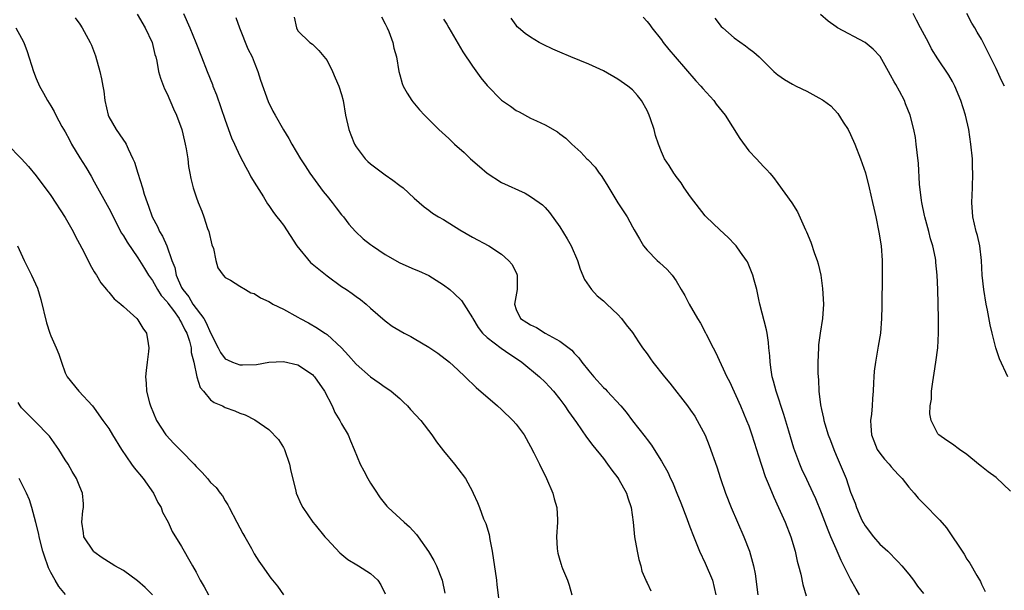
# Model space of a CAD drawing. Units: inches. Extents: x 2646000 to 2649000, y 1473000 to 1476000.
# Drawn here: x 2646669 to 2646804, y 1473538 to 1473616 of the extents above; entities that cross this region are included whole.
import ezdxf

# ---------------------------------------------------------------- set-up
doc = ezdxf.new("R2010")
doc.units = ezdxf.units.IN
doc.header["$MEASUREMENT"] = 0
doc.layers.add('LD26461473_2ft', color=232, linetype='Continuous')

msp = doc.modelspace()

# ---------------------------------------------------------------- linework, layer by layer
at = {"layer": 'LD26461473_2ft'}
for points, elevation in [([(2646691.28, 1473617), (2646692.14, 1473615), (2646692.95, 1473613), (2646693.75, 1473611), (2646694.51, 1473609), (2646695.23, 1473607.23), (2646695.31, 1473607), (2646695.79, 1473605.79), (2646697, 1473602.29), (2646697.88, 1473599.88), (2646698.26, 1473599), (2646699, 1473597.4), (2646699.82, 1473595.82), (2646700.3, 1473595), (2646700.53, 1473594.53), (2646701.28, 1473593.28), (2646702.26, 1473591.74), (2646702.81, 1473590.81), (2646703, 1473590.57), (2646703.62, 1473589.62), (2646704.11, 1473589), (2646704.49, 1473588.49), (2646705, 1473587.88), (2646706.86, 1473585), (2646708.71, 1473582.71), (2646711, 1473580.87), (2646713, 1473579.44), (2646713.69, 1473579), (2646714.46, 1473578.46), (2646715, 1473578.04), (2646715.62, 1473577.62), (2646716.4, 1473577), (2646717, 1473576.45), (2646719, 1473574.71), (2646719.98, 1473573.98), (2646721.61, 1473573), (2646722.52, 1473572.52), (2646723, 1473572.28), (2646725, 1473571.09), (2646726.23, 1473570.23), (2646727.84, 1473569), (2646729, 1473567.94), (2646730.01, 1473567), (2646731.52, 1473565.52), (2646734.45, 1473563), (2646735, 1473562.5), (2646736.57, 1473561), (2646737, 1473560.48), (2646738.09, 1473559), (2646739, 1473557.42), (2646739.45, 1473556.55), (2646740.22, 1473555), (2646741.18, 1473553), (2646742.04, 1473551), (2646742.22, 1473550.22), (2646742.59, 1473549), (2646742.69, 1473547.31), (2646742.7, 1473547), (2646742.57, 1473545), (2646742.63, 1473543.37), (2646742.67, 1473543), (2646742.75, 1473542.75), (2646743, 1473541.79), (2646743.19, 1473541.19), (2646743.23, 1473541), (2646743.37, 1473540.63), (2646744.07, 1473539), (2646744.31, 1473538.31), (2646744.66, 1473537)], 8706), ([(2646804.61, 1473567), (2646803.47, 1473569.47), (2646802.97, 1473570.97), (2646802.48, 1473573), (2646802.17, 1473574.17), (2646801.82, 1473576.18), (2646801.64, 1473577), (2646801.3, 1473579), (2646801.11, 1473581), (2646801.01, 1473583), (2646800.77, 1473585), (2646800.46, 1473586.46), (2646800.26, 1473587), (2646800.02, 1473587.98), (2646799.8, 1473589), (2646799.68, 1473591), (2646799.76, 1473593), (2646799.82, 1473595), (2646799.78, 1473595.78), (2646799.74, 1473597), (2646799.53, 1473599), (2646799.24, 1473601), (2646798.81, 1473603), (2646798.17, 1473605), (2646797.32, 1473607), (2646797, 1473607.62), (2646796.51, 1473608.51), (2646795, 1473610.73), (2646794.13, 1473612.13), (2646793.69, 1473613), (2646792.62, 1473615), (2646792.08, 1473616.08), (2646791.59, 1473617)], 8724), ([(2646804.17, 1473607), (2646803.75, 1473607.75), (2646803, 1473609.4), (2646801.23, 1473613), (2646801, 1473613.43), (2646800.4, 1473614.4), (2646800.08, 1473615), (2646799.67, 1473615.67), (2646798.98, 1473616.98)], 8726), ([(2646676.37, 1473616.37), (2646677, 1473615.51), (2646677.34, 1473615), (2646678.43, 1473613), (2646678.61, 1473612.61), (2646679.16, 1473611.16), (2646679.78, 1473609), (2646680.01, 1473608.01), (2646680.17, 1473607), (2646680.3, 1473606.3), (2646680.45, 1473605), (2646680.9, 1473603), (2646681, 1473602.77), (2646682, 1473601), (2646682.43, 1473600.43), (2646683, 1473599.57), (2646683.25, 1473599.25), (2646683.38, 1473599), (2646683.64, 1473598.36), (2646684.32, 1473597), (2646684.53, 1473596.53), (2646684.98, 1473595), (2646685.62, 1473593), (2646685.87, 1473592.13), (2646686.26, 1473591), (2646686.46, 1473590.46), (2646686.97, 1473589), (2646687.67, 1473587.67), (2646687.96, 1473587), (2646688.36, 1473586.36), (2646688.95, 1473585), (2646689.67, 1473583), (2646690.05, 1473582.05), (2646690.25, 1473581), (2646691, 1473579.3), (2646691.15, 1473579), (2646691.98, 1473577.98), (2646692.57, 1473577), (2646694.05, 1473575), (2646694.4, 1473574.4), (2646695, 1473573.06), (2646696.04, 1473571), (2646696.34, 1473570.34), (2646697, 1473569.48), (2646697.31, 1473569.31), (2646698.02, 1473569), (2646699, 1473568.64), (2646699.36, 1473568.64), (2646701.29, 1473568.71), (2646703, 1473568.99), (2646705, 1473569.11), (2646707, 1473568.63), (2646709, 1473567.31), (2646709.15, 1473567.15), (2646709.29, 1473567), (2646710.65, 1473565), (2646711.69, 1473563), (2646712.09, 1473562.09), (2646712.77, 1473561), (2646713, 1473560.55), (2646713.89, 1473559), (2646714.21, 1473558.21), (2646714.74, 1473557), (2646715.57, 1473555), (2646716.04, 1473554.04), (2646716.62, 1473553), (2646717, 1473552.36), (2646717.53, 1473551.53), (2646718.33, 1473550.33), (2646719.21, 1473549.21), (2646719.41, 1473549), (2646721.59, 1473547), (2646722.35, 1473546.35), (2646723.32, 1473545.32), (2646723.55, 1473545), (2646724.96, 1473542.96), (2646725.71, 1473541.71), (2646726.05, 1473541), (2646726.85, 1473539), (2646727.21, 1473537.21)], 8702), ([(2646684.89, 1473616.89), (2646686, 1473615), (2646686.94, 1473613), (2646687.34, 1473611.34), (2646687.44, 1473611), (2646687.59, 1473610.41), (2646687.84, 1473609), (2646688.08, 1473608.08), (2646688.63, 1473606.63), (2646689, 1473605.91), (2646689.88, 1473603.88), (2646690.28, 1473603), (2646691.03, 1473601), (2646691.4, 1473599.4), (2646691.51, 1473599), (2646691.65, 1473598.35), (2646691.85, 1473597), (2646691.95, 1473595.95), (2646692.14, 1473595), (2646692.26, 1473594.26), (2646692.59, 1473593), (2646693, 1473591.77), (2646693.28, 1473591), (2646693.78, 1473589.78), (2646694.06, 1473589), (2646694.58, 1473587.42), (2646694.74, 1473587), (2646695.17, 1473585.17), (2646695.37, 1473584.63), (2646695.72, 1473583), (2646695.99, 1473581.99), (2646696.71, 1473581), (2646697, 1473580.67), (2646697.71, 1473580.29), (2646699, 1473579.47), (2646699.81, 1473579), (2646700.54, 1473578.54), (2646701, 1473578.45), (2646701.84, 1473577.84), (2646703, 1473577.37), (2646703.22, 1473577.22), (2646703.57, 1473577), (2646705, 1473576.29), (2646707, 1473575.19), (2646707.32, 1473575), (2646708.44, 1473574.44), (2646709.71, 1473573.71), (2646710.69, 1473573), (2646710.88, 1473572.89), (2646711, 1473572.8), (2646712.98, 1473570.98), (2646713.94, 1473569.94), (2646715, 1473568.73), (2646717, 1473566.98), (2646718.17, 1473566.17), (2646719, 1473565.55), (2646719.34, 1473565.34), (2646719.81, 1473565), (2646721, 1473564), (2646721.52, 1473563.52), (2646722.06, 1473563), (2646722.5, 1473562.5), (2646723.9, 1473561), (2646725.43, 1473559), (2646726.04, 1473558.04), (2646727, 1473556.8), (2646728.51, 1473555), (2646729, 1473554.38), (2646730.04, 1473553), (2646731, 1473551.24), (2646731.11, 1473551), (2646731.7, 1473549.7), (2646731.95, 1473549), (2646732.54, 1473547.46), (2646732.83, 1473546.83), (2646733.3, 1473545.3), (2646733.39, 1473544.61), (2646733.71, 1473543), (2646734.3, 1473539), (2646734.36, 1473538.37), (2646734.6, 1473536.6)], 8704), ([(2646698.44, 1473616.44), (2646698.96, 1473615), (2646700.13, 1473612.13), (2646700.7, 1473611), (2646701, 1473610.29), (2646701.5, 1473609), (2646701.83, 1473607.83), (2646702.89, 1473604.89), (2646703.54, 1473603.54), (2646703.87, 1473603), (2646705, 1473600.99), (2646705.76, 1473599.76), (2646706.15, 1473599), (2646707.34, 1473597), (2646708, 1473596), (2646708.65, 1473595), (2646709, 1473594.49), (2646710.49, 1473592.49), (2646711, 1473591.83), (2646711.73, 1473591), (2646712.26, 1473590.26), (2646713, 1473589.3), (2646713.26, 1473589), (2646714, 1473588), (2646714.92, 1473587), (2646715.98, 1473585.99), (2646717, 1473585.22), (2646717.25, 1473585), (2646719, 1473583.83), (2646721, 1473582.69), (2646723, 1473581.8), (2646723.57, 1473581.57), (2646725, 1473580.92), (2646727, 1473579.66), (2646727.89, 1473579), (2646728.48, 1473578.48), (2646729.5, 1473577.5), (2646729.81, 1473577), (2646731, 1473575.13), (2646731.05, 1473575), (2646731.78, 1473573.78), (2646732.37, 1473573), (2646733, 1473572.4), (2646734.93, 1473570.93), (2646736.12, 1473570.12), (2646737.33, 1473569.33), (2646737.8, 1473569), (2646740.22, 1473567), (2646741, 1473566.25), (2646741.61, 1473565.61), (2646742.16, 1473565), (2646743, 1473563.94), (2646743.7, 1473563), (2646744.22, 1473562.22), (2646745.3, 1473560.7), (2646746.68, 1473558.68), (2646747.54, 1473557.54), (2646749, 1473555.74), (2646749.58, 1473555), (2646750.16, 1473554.16), (2646751, 1473553.09), (2646751.14, 1473552.86), (2646752.17, 1473551), (2646752.35, 1473550.35), (2646752.84, 1473549), (2646753.08, 1473547), (2646753.26, 1473545), (2646753.63, 1473543), (2646753.87, 1473541.87), (2646754.13, 1473541), (2646754.28, 1473540.28), (2646754.83, 1473539), (2646754.87, 1473538.87), (2646755, 1473538.64), (2646755.54, 1473537.54)], 8708), ([(2646706.48, 1473616.48), (2646706.81, 1473615), (2646707, 1473614.61), (2646708.64, 1473613), (2646709, 1473612.74), (2646709.87, 1473611.87), (2646711, 1473610.5), (2646711.74, 1473609), (2646712.12, 1473608.12), (2646712.63, 1473607), (2646713, 1473605.85), (2646713.21, 1473605), (2646713.55, 1473603), (2646714, 1473601), (2646714.27, 1473600.27), (2646714.78, 1473599), (2646715, 1473598.65), (2646716.26, 1473597), (2646716.63, 1473596.63), (2646717, 1473596.31), (2646719, 1473594.77), (2646720.07, 1473594.07), (2646721, 1473593.32), (2646721.45, 1473593), (2646723, 1473591.56), (2646724.36, 1473590.36), (2646725, 1473589.94), (2646725.51, 1473589.51), (2646726.32, 1473589), (2646727, 1473588.62), (2646729.24, 1473587.24), (2646731, 1473586.23), (2646733.24, 1473585), (2646735, 1473583.88), (2646735.97, 1473583), (2646736.44, 1473582.44), (2646737.11, 1473581.11), (2646737.14, 1473581), (2646737.14, 1473579), (2646736.78, 1473577), (2646737, 1473576.25), (2646737.6, 1473575), (2646738.49, 1473574.49), (2646739, 1473574.17), (2646739.79, 1473573.79), (2646741, 1473573.02), (2646743, 1473571.92), (2646744.65, 1473570.65), (2646745, 1473570.26), (2646745.62, 1473569.62), (2646746.04, 1473569), (2646747, 1473567.8), (2646747.69, 1473567), (2646749, 1473565.53), (2646749.28, 1473565.28), (2646749.54, 1473565), (2646751.38, 1473563), (2646752.13, 1473562.13), (2646753, 1473560.95), (2646754.73, 1473558.73), (2646755, 1473558.36), (2646755.6, 1473557.6), (2646756, 1473557), (2646757, 1473555.4), (2646757.87, 1473553.87), (2646758.25, 1473553), (2646758.5, 1473552.5), (2646759.12, 1473551), (2646759.64, 1473549.64), (2646760.49, 1473547.51), (2646760.74, 1473546.74), (2646761, 1473546.12), (2646761.3, 1473545.3), (2646762.21, 1473543), (2646763, 1473541.36), (2646764, 1473539), (2646764.47, 1473537)], 8710), ([(2646718.5, 1473616.5), (2646719, 1473615.58), (2646719.18, 1473615.18), (2646719.29, 1473615), (2646719.51, 1473614.49), (2646720.04, 1473613), (2646720.2, 1473612.2), (2646720.54, 1473611), (2646720.89, 1473609), (2646721, 1473608.56), (2646721.35, 1473607.35), (2646721.49, 1473607), (2646722.03, 1473606.03), (2646722.68, 1473605), (2646722.81, 1473604.81), (2646723.73, 1473603.73), (2646724.4, 1473603), (2646726.39, 1473601), (2646727.76, 1473599.76), (2646728.53, 1473599), (2646729.85, 1473597.85), (2646730.72, 1473597), (2646731.95, 1473595.95), (2646733, 1473595.02), (2646735, 1473593.72), (2646738.24, 1473592.24), (2646739, 1473591.81), (2646740.18, 1473591), (2646740.65, 1473590.65), (2646741, 1473590.28), (2646741.6, 1473589.6), (2646743, 1473587.64), (2646744, 1473586), (2646744.57, 1473585), (2646745.43, 1473583), (2646745.81, 1473581.81), (2646746.4, 1473580.4), (2646747.35, 1473579), (2646748.16, 1473578.16), (2646749, 1473577.45), (2646749.49, 1473577), (2646751, 1473575.55), (2646751.5, 1473575), (2646752.14, 1473574.14), (2646753, 1473573.1), (2646753.81, 1473571.81), (2646754.37, 1473571), (2646755, 1473570.14), (2646755.46, 1473569.46), (2646755.79, 1473569), (2646757.39, 1473567), (2646758.13, 1473566.13), (2646760.58, 1473563), (2646761, 1473562.43), (2646761.57, 1473561.57), (2646761.92, 1473561), (2646762.98, 1473558.98), (2646763.56, 1473557.56), (2646764.59, 1473554.59), (2646765.1, 1473553), (2646765.81, 1473551), (2646766.59, 1473549), (2646768.31, 1473545), (2646769.08, 1473543), (2646769.64, 1473541), (2646769.89, 1473539.89), (2646770.23, 1473537)], 8712), ([(2646727, 1473616.21), (2646727.49, 1473615.49), (2646727.74, 1473615), (2646729.69, 1473611.69), (2646731, 1473609.72), (2646732.14, 1473608.14), (2646733, 1473607.09), (2646735, 1473605.07), (2646736.22, 1473604.22), (2646737, 1473603.65), (2646737.44, 1473603.44), (2646739, 1473602.6), (2646739.8, 1473602.2), (2646741, 1473601.67), (2646742.7, 1473600.7), (2646743, 1473600.44), (2646743.84, 1473599.84), (2646744.66, 1473599), (2646745.91, 1473597.91), (2646746.72, 1473597), (2646746.88, 1473596.88), (2646747.85, 1473595.85), (2646748.42, 1473595), (2646748.68, 1473594.68), (2646749.46, 1473593.46), (2646751, 1473590.91), (2646752.25, 1473589), (2646753, 1473587.62), (2646753.24, 1473587.24), (2646753.97, 1473585.97), (2646754.52, 1473585), (2646755, 1473584.41), (2646756.41, 1473583), (2646756.73, 1473582.73), (2646757.78, 1473581.78), (2646758.45, 1473581), (2646759, 1473580.18), (2646759.71, 1473579), (2646760.18, 1473578.18), (2646760.79, 1473577), (2646761.95, 1473575), (2646762.37, 1473574.37), (2646763.06, 1473573.06), (2646763.15, 1473572.85), (2646764.08, 1473571), (2646764.4, 1473570.4), (2646765.98, 1473567), (2646766.33, 1473566.33), (2646767.85, 1473563), (2646768.7, 1473561), (2646769, 1473560.23), (2646769.43, 1473559), (2646770.06, 1473557), (2646770.27, 1473556.27), (2646771.27, 1473553.27), (2646771.67, 1473552.33), (2646772.42, 1473550.42), (2646773.1, 1473549), (2646774, 1473547), (2646774.79, 1473545), (2646775.36, 1473543), (2646775.63, 1473541.63), (2646775.84, 1473541), (2646776.17, 1473539.83), (2646776.44, 1473538.44), (2646776.88, 1473536.88)], 8714), ([(2646784.24, 1473537), (2646783.77, 1473537.77), (2646783, 1473539.16), (2646782.08, 1473541), (2646781.71, 1473541.71), (2646781.16, 1473543), (2646781, 1473543.35), (2646780.29, 1473545), (2646779.89, 1473545.89), (2646779, 1473548.28), (2646778.21, 1473550.21), (2646777.87, 1473551), (2646777, 1473552.89), (2646776.31, 1473554.31), (2646776.01, 1473555), (2646775.2, 1473557.2), (2646774.49, 1473559.51), (2646773.81, 1473561.81), (2646772.78, 1473565), (2646772.41, 1473566.41), (2646772.23, 1473567), (2646772.06, 1473567.94), (2646771.92, 1473569), (2646771.89, 1473569.89), (2646771.76, 1473571), (2646771.73, 1473571.73), (2646771.51, 1473573), (2646771.45, 1473573.45), (2646770.53, 1473577), (2646770.38, 1473577.62), (2646770.09, 1473579), (2646769.72, 1473580.28), (2646769.55, 1473581), (2646768.8, 1473582.8), (2646768.68, 1473583), (2646767.84, 1473584.16), (2646767.25, 1473585), (2646767.14, 1473585.14), (2646766.15, 1473586.15), (2646765, 1473587.2), (2646763.14, 1473589), (2646763, 1473589.16), (2646761, 1473591.74), (2646760.13, 1473593), (2646759.69, 1473593.69), (2646759, 1473594.56), (2646758.82, 1473594.82), (2646758.68, 1473595), (2646758.06, 1473596.06), (2646757.42, 1473597), (2646757, 1473597.94), (2646756.59, 1473599), (2646756.19, 1473600.19), (2646755.99, 1473601), (2646755.5, 1473602.5), (2646755.31, 1473603), (2646755, 1473603.65), (2646754.24, 1473605), (2646753.69, 1473605.69), (2646753, 1473606.46), (2646752.35, 1473607), (2646751, 1473607.94), (2646749, 1473609.1), (2646747, 1473610.02), (2646744.54, 1473611), (2646743, 1473611.64), (2646742.05, 1473612.05), (2646740.71, 1473612.71), (2646740.18, 1473613), (2646739, 1473613.72), (2646738.25, 1473614.25), (2646737.34, 1473615), (2646737.16, 1473615.16), (2646737, 1473615.38), (2646736.32, 1473616.32)], 8716), ([(2646754.46, 1473616.46), (2646755, 1473615.9), (2646755.41, 1473615.41), (2646755.67, 1473615), (2646757, 1473613.34), (2646757.23, 1473613), (2646758.01, 1473612.01), (2646758.86, 1473611), (2646761.71, 1473607.71), (2646762.41, 1473607), (2646762.66, 1473606.67), (2646764.17, 1473605), (2646764.52, 1473604.52), (2646765.75, 1473603), (2646767.77, 1473599.77), (2646769, 1473598.08), (2646770.04, 1473597), (2646771, 1473595.95), (2646771.49, 1473595.49), (2646771.87, 1473595), (2646772.4, 1473594.4), (2646773, 1473593.6), (2646774.92, 1473590.92), (2646775.69, 1473589.69), (2646776.79, 1473587.21), (2646776.93, 1473586.93), (2646777.51, 1473585.51), (2646778.04, 1473583.96), (2646778.4, 1473583), (2646778.54, 1473582.54), (2646778.9, 1473581), (2646779.15, 1473579.15), (2646779.26, 1473577), (2646779.14, 1473575), (2646778.82, 1473573), (2646778.6, 1473571.4), (2646778.56, 1473571), (2646778.48, 1473569), (2646778.5, 1473567.5), (2646778.53, 1473567), (2646778.58, 1473566.58), (2646778.65, 1473565), (2646778.87, 1473563.13), (2646779, 1473562.5), (2646779.29, 1473561.29), (2646779.33, 1473561), (2646779.45, 1473560.55), (2646779.93, 1473559), (2646780.23, 1473558.23), (2646780.68, 1473557), (2646781, 1473556.23), (2646781.98, 1473553.98), (2646782.37, 1473553), (2646783, 1473551.12), (2646783.62, 1473549.62), (2646783.79, 1473549), (2646784.42, 1473547.58), (2646784.7, 1473547), (2646784.81, 1473546.81), (2646785, 1473546.48), (2646786.15, 1473545), (2646787, 1473543.99), (2646788.1, 1473543), (2646788.56, 1473542.56), (2646789, 1473542.08), (2646789.56, 1473541.56), (2646790.04, 1473541), (2646791, 1473539.86), (2646791.64, 1473539), (2646792.21, 1473538.21), (2646793, 1473537.18)], 8718), ([(2646764.34, 1473616.34), (2646765.21, 1473615.21), (2646765.42, 1473615), (2646767, 1473613.63), (2646768.53, 1473612.53), (2646769, 1473612.16), (2646769.67, 1473611.67), (2646770.43, 1473611), (2646772.46, 1473609), (2646772.74, 1473608.74), (2646773, 1473608.53), (2646773.9, 1473607.9), (2646775, 1473607.24), (2646775.49, 1473607), (2646777, 1473606.3), (2646778.62, 1473605.38), (2646779.12, 1473605.12), (2646779.27, 1473605), (2646780.27, 1473604.27), (2646781.22, 1473603.22), (2646781.98, 1473602.02), (2646782.66, 1473601), (2646783, 1473600.33), (2646783.59, 1473599), (2646784.38, 1473597), (2646785.04, 1473595.04), (2646785.54, 1473593), (2646786.01, 1473591), (2646786.18, 1473590.18), (2646786.47, 1473589), (2646786.9, 1473586.9), (2646787.18, 1473585), (2646787.34, 1473583), (2646787.34, 1473581), (2646787.3, 1473576.7), (2646787.26, 1473575), (2646787.09, 1473573), (2646786.81, 1473571.19), (2646786.42, 1473569), (2646786.24, 1473567.76), (2646786.18, 1473567), (2646786.16, 1473566.16), (2646786.08, 1473565), (2646785.99, 1473564.01), (2646785.95, 1473563), (2646785.88, 1473561.88), (2646785.75, 1473561), (2646785.77, 1473560.23), (2646785.87, 1473559), (2646786.17, 1473558.17), (2646786.66, 1473557), (2646787, 1473556.5), (2646787.67, 1473555.67), (2646788.29, 1473555), (2646788.59, 1473554.59), (2646789.55, 1473553.55), (2646790.11, 1473553), (2646791, 1473551.83), (2646791.75, 1473551), (2646792.28, 1473550.28), (2646793, 1473549.58), (2646795.27, 1473547.27), (2646796.2, 1473546.2), (2646798.61, 1473542.61), (2646799, 1473541.9), (2646799.38, 1473541.38), (2646800.34, 1473539.66), (2646800.84, 1473538.84), (2646801, 1473538.47), (2646801.48, 1473537.48)], 8720), ([(2646805, 1473551.26), (2646803, 1473553.16), (2646801.93, 1473553.93), (2646801, 1473554.68), (2646800.58, 1473555), (2646799, 1473556.31), (2646797.99, 1473557), (2646797, 1473557.73), (2646796.23, 1473558.23), (2646795.12, 1473559), (2646795, 1473559.14), (2646794.06, 1473561), (2646793.89, 1473561.89), (2646793.95, 1473563), (2646794.1, 1473563.9), (2646794.13, 1473565), (2646794.3, 1473566.3), (2646794.5, 1473567.5), (2646794.73, 1473569), (2646794.98, 1473571), (2646795.1, 1473573), (2646795.1, 1473575), (2646794.99, 1473579.01), (2646794.91, 1473581), (2646794.73, 1473582.73), (2646794.71, 1473583), (2646794.66, 1473583.34), (2646794.3, 1473585), (2646793.99, 1473585.99), (2646793.74, 1473587), (2646793.19, 1473589), (2646793.17, 1473589.17), (2646792.77, 1473591), (2646792.73, 1473591.27), (2646792.48, 1473593.52), (2646792.32, 1473596.32), (2646792.13, 1473597.87), (2646792.03, 1473599), (2646791.9, 1473599.9), (2646791.7, 1473601), (2646791.21, 1473603), (2646790.55, 1473604.55), (2646790.39, 1473605), (2646789.71, 1473606.29), (2646789.2, 1473607.2), (2646789, 1473607.6), (2646788.49, 1473608.49), (2646788.23, 1473609), (2646787.05, 1473611.05), (2646786.09, 1473612.09), (2646785, 1473612.98), (2646781.21, 1473615), (2646781, 1473615.13), (2646779.92, 1473615.92), (2646778.85, 1473616.85)], 8722), ([(2646668.21, 1473615), (2646669, 1473613.6), (2646669.31, 1473613), (2646669.76, 1473611.76), (2646670.62, 1473609), (2646671, 1473608.04), (2646671.48, 1473607), (2646672.03, 1473606.03), (2646672.58, 1473605), (2646673, 1473604.27), (2646673.48, 1473603.48), (2646673.71, 1473603), (2646674.55, 1473601.45), (2646675, 1473600.69), (2646675.59, 1473599.59), (2646675.88, 1473599), (2646677, 1473597.12), (2646677.82, 1473595.82), (2646678.58, 1473594.58), (2646679, 1473593.84), (2646681, 1473590.18), (2646681.4, 1473589.4), (2646681.58, 1473589), (2646682.75, 1473586.75), (2646683, 1473586.39), (2646683.51, 1473585.51), (2646685, 1473583.38), (2646685.88, 1473581.88), (2646686.44, 1473581), (2646687, 1473580.25), (2646687.7, 1473579), (2646688.2, 1473578.2), (2646689, 1473577.33), (2646689.13, 1473577.13), (2646689.88, 1473576.12), (2646690.67, 1473575), (2646690.77, 1473574.77), (2646691, 1473574.42), (2646691.46, 1473573.46), (2646691.72, 1473573), (2646692.08, 1473571.92), (2646692.3, 1473571), (2646692.34, 1473570.34), (2646692.68, 1473569), (2646693.11, 1473567), (2646693.54, 1473565.54), (2646694.02, 1473565), (2646695, 1473563.82), (2646695.47, 1473563.47), (2646696.61, 1473563), (2646696.85, 1473562.85), (2646697, 1473562.77), (2646698.31, 1473562.31), (2646699, 1473562.01), (2646699.75, 1473561.75), (2646701.08, 1473561.08), (2646703, 1473559.75), (2646704.35, 1473558.35), (2646705, 1473557.26), (2646705.13, 1473557), (2646705.84, 1473555), (2646706.01, 1473554.01), (2646706.71, 1473551.29), (2646706.76, 1473551), (2646707.44, 1473549.44), (2646707.67, 1473549), (2646709.07, 1473547), (2646709.37, 1473546.63), (2646710.71, 1473545), (2646711, 1473544.67), (2646712.78, 1473542.78), (2646713.88, 1473541.88), (2646715.12, 1473541.12), (2646715.34, 1473541), (2646717, 1473539.92), (2646717.97, 1473539), (2646718.39, 1473538.39), (2646719, 1473537.16)], 8700), ([(2646667.01, 1473599), (2646669, 1473597), (2646669.95, 1473595.95), (2646671, 1473594.63), (2646673, 1473591.93), (2646675, 1473588.9), (2646676.07, 1473587), (2646676.38, 1473586.38), (2646677.29, 1473584.71), (2646678.17, 1473583), (2646678.42, 1473582.42), (2646679, 1473581.46), (2646679.16, 1473581.16), (2646679.28, 1473581), (2646679.91, 1473579.91), (2646680.69, 1473579), (2646680.81, 1473578.81), (2646681, 1473578.64), (2646681.74, 1473577.74), (2646682.63, 1473577), (2646683, 1473576.65), (2646684.86, 1473575), (2646685, 1473574.82), (2646685.67, 1473573.67), (2646686.17, 1473573), (2646686.4, 1473571.6), (2646686.51, 1473571), (2646686.47, 1473570.47), (2646686.28, 1473569), (2646686.12, 1473567.88), (2646686.04, 1473567), (2646686.14, 1473566.14), (2646686.17, 1473565), (2646686.58, 1473563.42), (2646686.71, 1473563), (2646687.57, 1473561), (2646688.84, 1473559), (2646688.91, 1473558.91), (2646689.88, 1473557.88), (2646691, 1473556.78), (2646692.71, 1473555), (2646693, 1473554.65), (2646693.81, 1473553.81), (2646694.55, 1473553), (2646695, 1473552.46), (2646695.75, 1473551.75), (2646696.3, 1473551), (2646696.61, 1473550.61), (2646697, 1473549.94), (2646697.37, 1473549.37), (2646697.54, 1473549), (2646698.62, 1473547), (2646699.43, 1473545.43), (2646699.71, 1473545), (2646700.61, 1473543.39), (2646701, 1473542.65), (2646701.62, 1473541.62), (2646702.09, 1473541), (2646703.29, 1473539.29), (2646704.18, 1473538.18), (2646705, 1473537)], 8698), ([(2646668.43, 1473585), (2646669.37, 1473583), (2646670.35, 1473581), (2646671.17, 1473579.17), (2646671.65, 1473577.65), (2646672.43, 1473574.43), (2646672.87, 1473573), (2646673, 1473572.65), (2646673.74, 1473571), (2646674.11, 1473570.11), (2646674.49, 1473569), (2646675, 1473567.56), (2646675.25, 1473567), (2646676.89, 1473565), (2646678.75, 1473563), (2646679, 1473562.7), (2646680.19, 1473561), (2646681, 1473559.87), (2646681.51, 1473559), (2646682.73, 1473557), (2646684.1, 1473555), (2646684.47, 1473554.47), (2646685.71, 1473553), (2646687.12, 1473551), (2646687.72, 1473549.72), (2646688.18, 1473549), (2646688.38, 1473548.38), (2646689.16, 1473547), (2646689.72, 1473545.72), (2646691, 1473543.65), (2646691.35, 1473543), (2646691.97, 1473541.97), (2646692.48, 1473541), (2646693, 1473540.11), (2646693.56, 1473539), (2646694.09, 1473538.09), (2646694.7, 1473537)], 8696), ([(2646686.99, 1473536.99), (2646686, 1473538), (2646684.94, 1473538.94), (2646683, 1473540.33), (2646681.84, 1473541), (2646681.34, 1473541.33), (2646680.1, 1473542.1), (2646678.94, 1473542.94), (2646678.89, 1473543), (2646677.57, 1473545), (2646677.52, 1473545.52), (2646677.3, 1473547), (2646677.44, 1473548.56), (2646677.53, 1473549), (2646677.5, 1473549.5), (2646677.37, 1473551), (2646677, 1473551.88), (2646676.57, 1473553), (2646675.97, 1473553.97), (2646675.41, 1473555), (2646675, 1473555.58), (2646674.11, 1473557), (2646672.82, 1473558.82), (2646672.67, 1473559), (2646671, 1473560.73), (2646669.85, 1473561.85), (2646669, 1473562.73), (2646668.8, 1473563), (2646668.52, 1473563.48)], 8694), ([(2646675.05, 1473537.05), (2646674.13, 1473538.13), (2646673.6, 1473539), (2646673, 1473540.08), (2646672.72, 1473540.72), (2646672.63, 1473541), (2646672.19, 1473542.19), (2646671.94, 1473543), (2646671.41, 1473545), (2646671.36, 1473545.36), (2646670.97, 1473546.97), (2646670.42, 1473549), (2646670.08, 1473550.08), (2646669.67, 1473551), (2646669, 1473552.35), (2646668.65, 1473553)], 8692)]:
    msp.add_lwpolyline(points, dxfattribs=dict(at, elevation=elevation))

doc.saveas('drawing.dxf')
